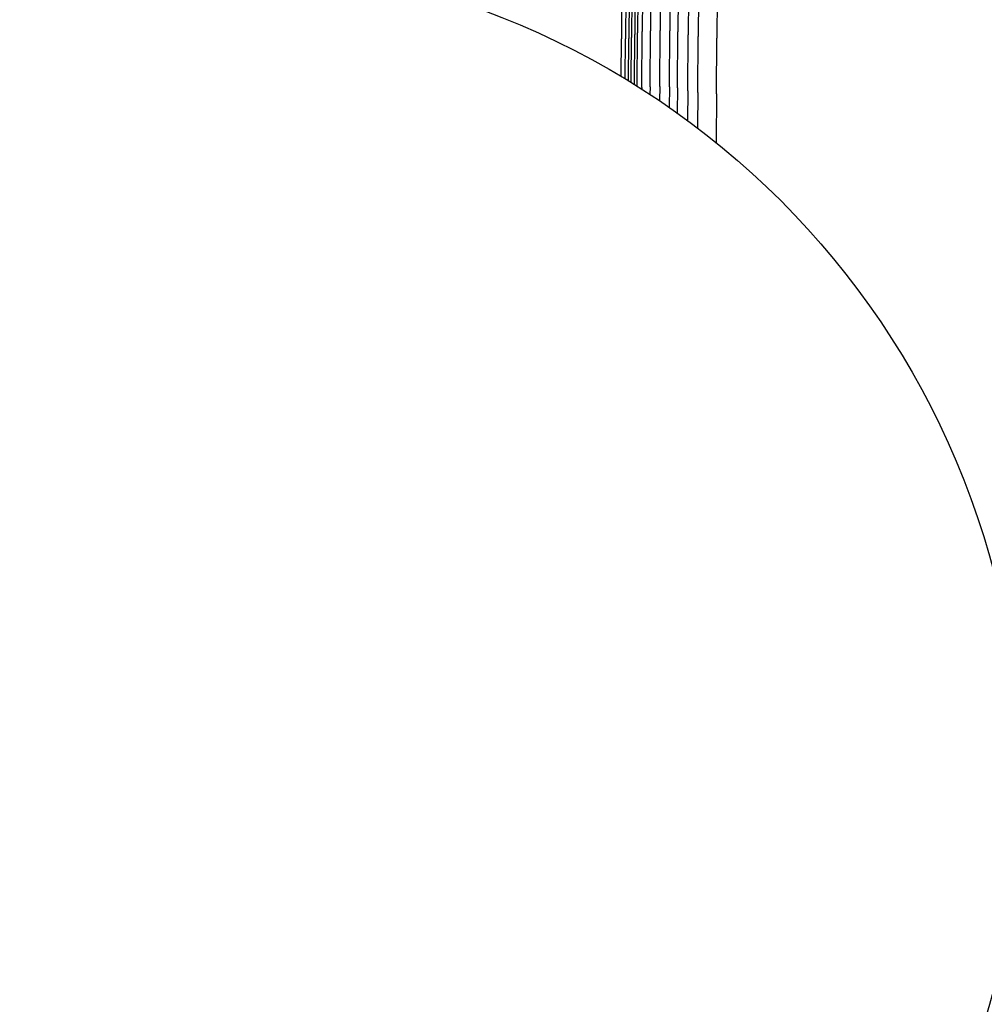
# Model space of a CAD drawing. Units: millimetres. Extents: x 49941.2 to 49948.7, y 13668.5 to 13679.3.
# Drawn here: x 49945.7 to 49946.2, y 13673 to 13673.5 of the extents above; entities that cross this region are included whole.
import ezdxf

# ---------------------------------------------------------------- set-up
doc = ezdxf.new("R2010")
doc.units = ezdxf.units.MM

msp = doc.modelspace()

# ---------------------------------------------------------------- linework, layer by layer
for p, q in [((49945.98919, 13673.57126), (49945.989, 13673.54151)), ((49945.99179, 13673.57203), (49945.99159, 13673.54224)), ((49945.9961, 13673.57248), (49945.99591, 13673.54266)), ((49946.00128, 13673.5726), (49946.00109, 13673.54278)), ((49946.00646, 13673.57241), (49946.00626, 13673.54259)), ((49946.01077, 13673.57191), (49946.01058, 13673.54212)), ((49945.98057, 13673.56784), (49945.98045, 13673.53828)), ((49945.98274, 13673.5679), (49945.98256, 13673.53834)), ((49945.9846, 13673.56813), (49945.9844, 13673.53855)), ((49945.98603, 13673.56859), (49945.98583, 13673.53899)), ((49945.98775, 13673.57032), (49945.98755, 13673.54063)), ((49946.0163, 13673.57013), (49946.01611, 13673.54044)), ((49946.0217, 13673.56915), (49946.0215, 13673.5395)), ((49946.03164, 13673.56829), (49946.03144, 13673.53869)), ((49945.98738, 13673.51394), (49945.98755, 13673.54063)), ((49945.98881, 13673.51305), (49945.989, 13673.54151)), ((49945.99139, 13673.51228), (49945.99159, 13673.54224)), ((49945.99571, 13673.51268), (49945.99591, 13673.54266)), ((49946.00089, 13673.51278), (49946.00109, 13673.54278)), ((49946.00607, 13673.51261), (49946.00626, 13673.54259)), ((49946.01038, 13673.51216), (49946.01058, 13673.54212)), ((49946.01591, 13673.51058), (49946.01611, 13673.54044)), ((49946.02131, 13673.5097), (49946.0215, 13673.5395)), ((49945.98036, 13673.51822), (49945.98045, 13673.53828)), ((49945.98243, 13673.51698), (49945.98256, 13673.53834)), ((49945.98425, 13673.51587), (49945.9844, 13673.53855)), ((49945.98567, 13673.515), (49945.98583, 13673.53899)), ((49946.03124, 13673.50893), (49946.03144, 13673.53869)), ((49945.99139, 13673.51228), (49945.99139, 13673.51142)), ((49945.99571, 13673.51268), (49945.99568, 13673.50864)), ((49946.00089, 13673.51278), (49946.00084, 13673.50521)), ((49946.00607, 13673.51261), (49946.00599, 13673.50168)), ((49946.01038, 13673.51216), (49946.01029, 13673.49865)), ((49946.01591, 13673.51058), (49946.0158, 13673.49465)), ((49946.02131, 13673.5097), (49946.02118, 13673.49062)), ((49946.03124, 13673.50893), (49946.03107, 13673.48287))]:
    msp.add_line(p, q)
msp.add_circle((49945.75571, 13673.14192), 0.43826)

doc.saveas('drawing.dxf')
